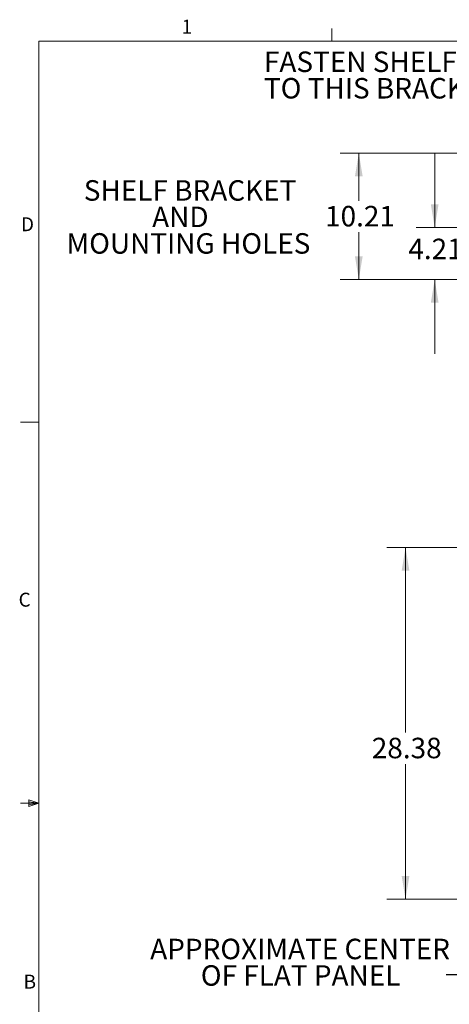
# Model space of a CAD drawing. Units: inches. Extents: x 0.5 to 16.5, y 0.2 to 10.8.
# Drawn here: x 0.5 to 3.4, y 4.2 to 10.8 of the extents above; entities that cross this region are included whole.
import ezdxf

# ---------------------------------------------------------------- set-up
doc = ezdxf.new("R2010")
doc.units = ezdxf.units.IN
doc.header["$MEASUREMENT"] = 0
doc.styles.add('SLDTEXTSTYLE0', font='TXT', dxfattribs={"width": 0.75})
doc.dimstyles.new('SLDDIMSTYLE1', dxfattribs={"dimtxt": 0.137795, "dimasz": 0.156, "dimexe": 0, "dimexo": 0.0625, "dimgap": 0.034449, "dimtad": 0, "dimtih": 1, "dimtoh": 1, "dimlfac": 12, "dimrnd": 1e-09, "dimzin": 12, "dimdsep": 46, "dimlunit": 5, "dimtxsty": 'SLDTEXTSTYLE0', "dimsah": 1, "dimcen": 0.09, "dimadec": 0, "dimazin": 0, "dimtfac": 1, "dimtofl": 0, "dimtmove": 0, "dimatfit": 3, "dimfxl": 0, "dimfrac": 2, "dimtolj": 1, "dimtzin": 12, "dimarcsym": 0})
doc.dimstyles.new('SLDDIMSTYLE2', dxfattribs={"dimtxt": 0.137795, "dimasz": 0.156, "dimexe": 0, "dimexo": 0.0625, "dimgap": 0.034449, "dimtad": 0, "dimtih": 1, "dimtoh": 1, "dimlfac": 12, "dimrnd": 1e-09, "dimzin": 12, "dimdsep": 46, "dimlunit": 5, "dimtxsty": 'SLDTEXTSTYLE0', "dimsah": 1, "dimcen": 0.09, "dimadec": 0, "dimazin": 0, "dimtfac": 1, "dimtofl": 0, "dimtmove": 0, "dimatfit": 3, "dimfxl": 0, "dimfrac": 2, "dimtolj": 1, "dimtzin": 12, "dimarcsym": 0})
doc.dimstyles.new('SLDDIMSTYLE4', dxfattribs={"dimtxt": 0, "dimasz": 0.052, "dimexe": 0, "dimexo": 0.0625, "dimgap": 0, "dimtad": 0, "dimtih": 1, "dimtoh": 1, "dimdec": 0, "dimrnd": 1e-09, "dimzin": 0, "dimdsep": 46, "dimtxsty": 'Standard', "dimblk1": 'DOT', "dimblk2": 'DOT', "dimsah": 1, "dimcen": 0.09, "dimadec": 0, "dimazin": 0, "dimtfac": 0.052, "dimtdec": 0, "dimtofl": 0, "dimtmove": 0, "dimatfit": 3, "dimldrblk": 'DOT', "dimfxl": 0, "dimfrac": 2, "dimtolj": 1, "dimtzin": 0, "dimarcsym": 0})

# ---------------------------------------------------------------- blocks, each defined once
blk = doc.blocks.new('*D9')
at = {"color": 7, "linetype": 'Continuous', "lineweight": 0}
for p, q in [((4.4245, 7.2366), (2.9662, 7.2366)), ((3.0912, 7.2366), (3.0912, 5.9923)), ((3.0912, 4.8717), (3.0912, 5.7797)), ((4.3255, 4.8717), (2.9662, 4.8717))]:
    blk.add_line(p, q, dxfattribs=at)
for points in [[(3.0912, 7.2366), (3.0652, 7.0806), (3.1172, 7.0806)], [(3.0912, 4.8717), (3.1172, 5.0277), (3.0652, 5.0277)]]:
    blk.add_solid(points, dxfattribs=at)
at = {"color": 7, "linetype": 'Continuous', "lineweight": 0, "insert": (2.8645, 5.9574), "char_height": 0.1378, "attachment_point": 1, "style": 'SLDTEXTSTYLE0'}
blk.add_mtext('28.38', dxfattribs=at)
blk = doc.blocks.new('SW_NOTE_6')
at = {"color": 0, "linetype": 'Continuous', "lineweight": 0, "char_height": 0.137795, "attachment_point": 1, "style": 'SLDTEXTSTYLE0'}
for s, insert in [('APPROXIMATE CENTER', (-1.9903, 0.2436)), ('OF FLAT PANEL', (-1.6501, 0.0654))]:
    blk.add_mtext(s, dxfattribs=dict(at, insert=insert))
blk = doc.blocks.new('_DOT')
at = {"color": 0, "linetype": 'ByBlock', "lineweight": -2}
blk.add_line((-0.5, 0), (-1, 0), dxfattribs=at)
at = {"color": 0, "linetype": 'ByBlock', "const_width": 0.5}
blk.add_lwpolyline([(-0.25, 0, 1), (0.25, 0, 1)], format="xyb", close=True, dxfattribs=at)
blk = doc.blocks.new('*D22')
at = {"color": 7, "linetype": 'Continuous', "lineweight": 0}
for p, q in [((3.2874, 9.3894), (3.2874, 9.8894)), ((4.1918, 9.3894), (3.1624, 9.3894)), ((4.1502, 9.0386), (3.1624, 9.0386)), ((3.2874, 9.0386), (3.2874, 8.5386))]:
    blk.add_line(p, q, dxfattribs=at)
for points in [[(3.2874, 9.3894), (3.3134, 9.5454), (3.2614, 9.5454)], [(3.2874, 9.0386), (3.2614, 8.8826), (3.3134, 8.8826)]]:
    blk.add_solid(points, dxfattribs=at)
at = {"color": 7, "linetype": 'Continuous', "lineweight": 0, "insert": (3.1103, 9.3137), "char_height": 0.1378, "attachment_point": 1, "style": 'SLDTEXTSTYLE0'}
blk.add_mtext('4.21', dxfattribs=at)
blk = doc.blocks.new('*D24')
at = {"color": 7, "linetype": 'Continuous', "lineweight": 0}
for p, q in [((4.8064, 9.8894), (2.6521, 9.8894)), ((2.7771, 9.8894), (2.7771, 9.5689)), ((2.7771, 9.0386), (2.7771, 9.3564)), ((4.1502, 9.0386), (2.6521, 9.0386))]:
    blk.add_line(p, q, dxfattribs=at)
for points in [[(2.7771, 9.8894), (2.7511, 9.7334), (2.8031, 9.7334)], [(2.7771, 9.0386), (2.8031, 9.1946), (2.7511, 9.1946)]]:
    blk.add_solid(points, dxfattribs=at)
at = {"color": 7, "linetype": 'Continuous', "lineweight": 0, "insert": (2.5504, 9.534), "char_height": 0.1378, "attachment_point": 1, "style": 'SLDTEXTSTYLE0'}
blk.add_mtext('10.21', dxfattribs=at)
blk = doc.blocks.new('SW_NOTE_7')
at = {"color": 0, "linetype": 'Continuous', "lineweight": 0, "char_height": 0.137795, "attachment_point": 1, "style": 'SLDTEXTSTYLE0'}
for s, insert in [('FASTEN SHELF ', (-1.4805, 0.2451)), ('TO THIS BRACKET', (-1.4805, 0.067))]:
    blk.add_mtext(s, dxfattribs=dict(at, insert=insert))
blk = doc.blocks.new('SW_NOTE_10')
at = {"color": 0, "linetype": 'Continuous', "lineweight": 0, "attachment_point": 1, "style": 'SLDTEXTSTYLE0'}
for s, insert, char_height in [('SHELF BRACKET ', (0, 0.1776), 0.137795), ('AND ', (0.4597, -0.0005), 0.1378), ('MOUNTING HOLES', (-0.1164, -0.1787), 0.137795)]:
    blk.add_mtext(s, dxfattribs=dict(at, insert=insert, char_height=char_height))

msp = doc.modelspace()

# ---------------------------------------------------------------- linework, layer by layer
at = {"color": 7, "linetype": 'Continuous', "lineweight": 0}
for p, q in [((2.594752, 10.642073), (2.594752, 10.726872)), ((0.626252, 10.642073), (16.376252, 10.642073)), ((0.626252, 10.642073), (0.626252, 0.392073)), ((0.626252, 8.079573), (0.501252, 8.079573)), ((0.626252, 5.517073), (0.501252, 5.517073)), ((0.55907, 5.541083), (0.55907, 5.494495)), ((0.626252, 5.517073), (0.55907, 5.541083)), ((0.626252, 5.517073), (0.55907, 5.526111)), ((0.626252, 5.517073), (0.55907, 5.506765)), ((0.626252, 5.517073), (0.55907, 5.494495))]:
    msp.add_line(p, q, dxfattribs=at)

# ---------------------------------------------------------------- block references
for name, p in [('SW_NOTE_7', (3.619826, 10.327147)), ('SW_NOTE_10', (0.927848, 9.529434)), ('SW_NOTE_6', (3.364804, 4.362487))]:
    msp.add_blockref(name, p, dxfattribs=at)

# ---------------------------------------------------------------- texts
at = {"color": 7, "linetype": 'Continuous', "lineweight": 0, "char_height": 0.09375, "attachment_point": 1, "style": 'SLDTEXTSTYLE0'}
for s, insert in [('1', (1.585387, 10.786317)), ('D', (0.504986, 9.457547)), ('C', (0.48937, 6.932874)), ('B', (0.522776, 4.36421))]:
    msp.add_mtext(s, dxfattribs=dict(at, insert=insert))

# ---------------------------------------------------------------- dimensions: what is measured, and where the dimension line sits
at = {"color": 7, "linetype": 'Continuous', "lineweight": 0}
for base, p1, p2, dimstyle, picture, middle in [((2.777118, 9.889373), (4.200179, 9.038606), (4.856353, 9.889373), 'SLDDIMSTYLE2', '*D24', (2.777118, 9.462661)), ((3.287426, 9.389373), (4.200179, 9.038606), (4.24177, 9.389373), 'SLDDIMSTYLE1', '*D22', (3.287426, 9.242356)), ((3.091195, 4.871675), (4.474478, 7.2366), (4.37552, 4.871675), 'SLDDIMSTYLE2', '*D9', (3.091195, 5.885991))]:
    dim = msp.add_linear_dim(base=base, p1=p1, p2=p2, angle=90, dimstyle=dimstyle, dxfattribs=at)
    dim.commit()
    dim.dimension.update_dxf_attribs({"geometry": picture, "text_midpoint": middle, "dimtype": 160})

# ---------------------------------------------------------------- leaders
msp.add_leader([(5.18802, 6.636008), (3.614804, 4.362487), (3.364804, 4.362487)], dimstyle='SLDDIMSTYLE4', dxfattribs=at)

doc.saveas('drawing.dxf')
